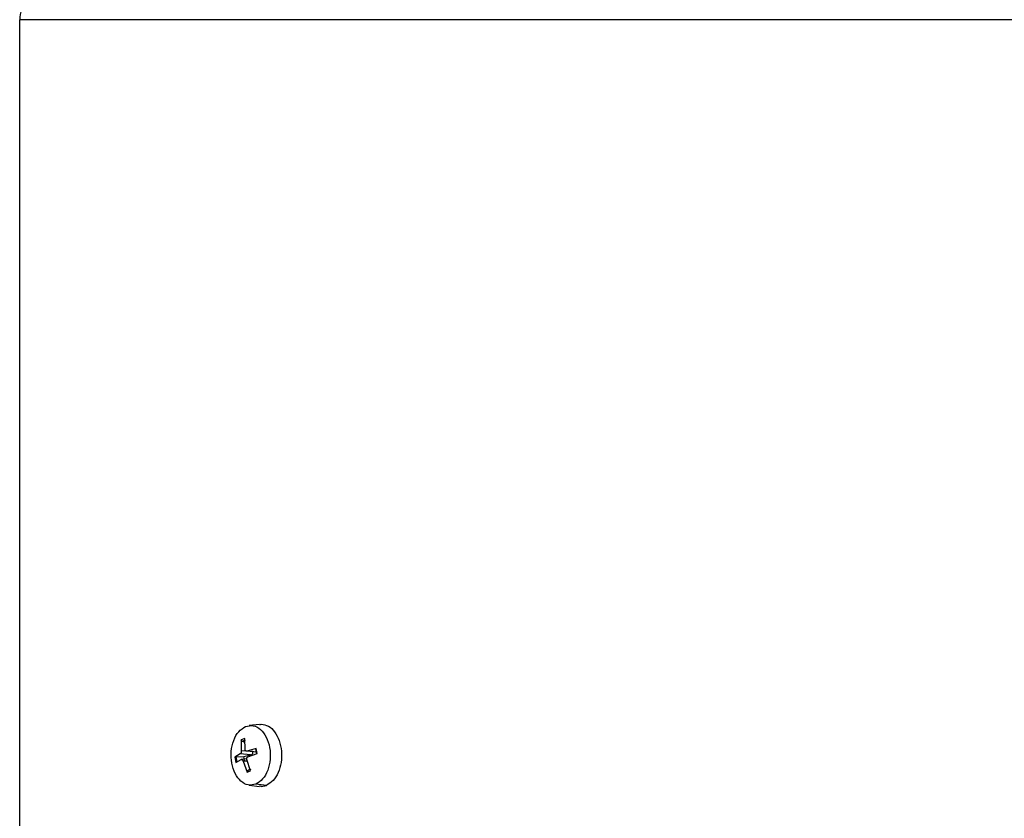
# Model space of a CAD drawing. Units: millimetres. Extents: x 4 to 416, y 4 to 293.
# Drawn here: x 106 to 112, y 127 to 132 of the extents above; entities that cross this region are included whole.
import ezdxf

# ---------------------------------------------------------------- set-up
doc = ezdxf.new("R2010")
doc.units = ezdxf.units.MM

msp = doc.modelspace()

# ---------------------------------------------------------------- linework, layer by layer
at = {"color": 7, "linetype": 'Continuous', "lineweight": 25}
for p, q in [((105.84, 127.2794), (105.84, 132.3798)), ((107.3414, 127.9733), (107.2759, 127.9657)), ((107.3419, 127.971), (107.3513, 127.9739)), ((107.2267, 127.8767), (107.2264, 127.8063)), ((107.248, 127.8855), (107.2267, 127.8767)), ((107.2312, 127.8681), (107.2522, 127.8768)), ((107.2488, 127.8592), (107.2312, 127.8681)), ((107.25, 127.8161), (107.248, 127.8855)), ((107.2198, 127.7888), (107.1859, 127.7681)), ((107.2852, 127.7817), (107.2198, 127.7888)), ((107.242, 127.7723), (107.2852, 127.7817)), ((107.3193, 127.8232), (107.2615, 127.806)), ((107.3269, 127.7989), (107.2615, 127.806)), ((107.2679, 127.7701), (107.3251, 127.7908)), ((107.3164, 127.8206), (107.3221, 127.7887)), ((107.3251, 127.7908), (107.3193, 127.8232)), ((107.1859, 127.7681), (107.1917, 127.7356)), ((107.1917, 127.7356), (107.2262, 127.7528)), ((107.1944, 127.7702), (107.242, 127.7723)), ((107.2001, 127.7383), (107.1944, 127.7702)), ((107.2623, 127.757), (107.2262, 127.7528)), ((107.2377, 127.7428), (107.2629, 127.6734)), ((107.2464, 127.7475), (107.242, 127.7723)), ((107.2842, 127.6822), (107.2613, 127.7526)), ((107.2629, 127.6734), (107.2842, 127.6822)), ((107.2643, 127.6821), (107.2806, 127.6933)), ((107.2853, 127.6908), (107.2643, 127.6821)), ((107.3846, 127.5918), (107.3176, 127.5991)), ((107.276, 127.5932), (107.3414, 127.5856)), ((107.3513, 127.585), (107.3419, 127.5878)), ((107.3513, 127.585), (107.3846, 127.5918))]:
    msp.add_line(p, q, dxfattribs=at)
at = {"color": 8, "linetype": 'Continuous', "lineweight": 25}
for p, q in [((107.2548, 127.8071), (107.2264, 127.8063)), ((107.2642, 127.7436), (107.2377, 127.7428))]:
    msp.add_line(p, q, dxfattribs=at)
at = {"color": 7, "linetype": 'Continuous', "lineweight": 25}
msp.add_arc((106.0067, 132.3798), 0.1667, 135.01063, 180.01885, dxfattribs=at)
for points, knots in [([(116.0432, 132.3798), (115.892, 132.3798), (115.5896, 132.3798), (115.0937, 132.3798), (114.5723, 132.3798), (114.0269, 132.3798), (113.4634, 132.3798), (112.8865, 132.3798), (112.3016, 132.3798), (111.714, 132.3798), (111.129, 132.3798), (110.5519, 132.3798), (109.988, 132.3798), (109.4423, 132.3798), (108.9198, 132.3798), (108.4252, 132.3798), (107.9631, 132.3798), (107.5376, 132.3798), (107.1526, 132.3798), (106.8115, 132.3798), (106.5175, 132.3798), (106.2733, 132.3798), (106.0808, 132.3798), (105.943, 132.3798), (105.8562, 132.3798), (105.8454, 132.3798), (105.84, 132.3798)], [0, 0, 0, 0, 0.041667, 0.083333, 0.125, 0.166667, 0.208333, 0.25, 0.291667, 0.333333, 0.375, 0.416667, 0.458333, 0.5, 0.541667, 0.583333, 0.625, 0.666667, 0.708333, 0.75, 0.791667, 0.833333, 0.875, 0.916667, 0.958333, 1, 1, 1, 1]), ([(107.2534, 127.9597), (107.2694, 127.9634), (107.3013, 127.9708), (107.3481, 127.9454), (107.385, 127.8967), (107.4068, 127.8296), (107.4102, 127.7549), (107.3945, 127.6844), (107.3625, 127.6265), (107.3325, 127.6082), (107.3176, 127.5991)], [0, 0, 0, 0, 0.125, 0.25, 0.375, 0.499999, 0.625003, 0.749998, 0.874999, 1, 1, 1, 1]), ([(107.3513, 127.9739), (107.3666, 127.9714), (107.3971, 127.9666), (107.4371, 127.9286), (107.4661, 127.8734), (107.4805, 127.8057), (107.4783, 127.7346), (107.4598, 127.6697), (107.4277, 127.6172), (107.399, 127.6002), (107.3846, 127.5918)], [0, 0, 0, 0, 0.125, 0.249999, 0.374998, 0.499999, 0.625002, 0.749999, 0.875001, 1, 1, 1, 1]), ([(107.3176, 127.5991), (107.3016, 127.5954), (107.2697, 127.5881), (107.2229, 127.6135), (107.186, 127.6622), (107.1641, 127.7293), (107.1607, 127.804), (107.1764, 127.8744), (107.2084, 127.9324), (107.2384, 127.9506), (107.2534, 127.9597)], [0, 0, 0, 0, 0.125, 0.25, 0.375, 0.499998, 0.625002, 0.750003, 0.874999, 1, 1, 1, 1]), ([(107.2312, 127.8681), (107.2305, 127.8685), (107.2292, 127.8694), (107.2277, 127.8716), (107.2267, 127.8742), (107.2267, 127.8759), (107.2267, 127.8767)], [0, 0, 0, 0, 0.248613, 0.49956, 0.748531, 1, 1, 1, 1]), ([(107.2264, 127.8063), (107.2265, 127.8045), (107.2266, 127.8008), (107.2252, 127.7954), (107.2229, 127.791), (107.2209, 127.7895), (107.2198, 127.7888)], [0, 0, 0, 0, 0.250412, 0.499984, 0.74948, 1, 1, 1, 1]), ([(107.2615, 127.806), (107.2602, 127.8058), (107.2575, 127.8053), (107.2539, 127.8072), (107.2511, 127.8109), (107.2504, 127.8144), (107.25, 127.8161)], [0, 0, 0, 0, 0.250517, 0.499972, 0.749449, 1, 1, 1, 1]), ([(107.2852, 127.7817), (107.288, 127.7825), (107.2921, 127.7839), (107.2963, 127.7879), (107.2984, 127.7915), (107.2992, 127.7956), (107.2987, 127.8014), (107.2966, 127.8055), (107.2952, 127.8082)], [0, 0, 0, 0, 0.249039, 0.38201, 0.500044, 0.617979, 0.750997, 1, 1, 1, 1]), ([(107.3164, 127.8206), (107.3161, 127.8208), (107.3156, 127.8212), (107.316, 127.8219), (107.3172, 127.8226), (107.3186, 127.823), (107.3193, 127.8232)], [0, 0, 0, 0, 0.248617, 0.499466, 0.748608, 1, 1, 1, 1]), ([(107.1944, 127.7702), (107.1937, 127.7701), (107.1922, 127.77), (107.1898, 127.7696), (107.1879, 127.7691), (107.1866, 127.7686), (107.1861, 127.7683), (107.1859, 127.7681)], [0, 0, 0, 0, 0.194185, 0.425022, 0.692912, 0.841686, 1, 1, 1, 1]), ([(107.2262, 127.7528), (107.2273, 127.7531), (107.2295, 127.7536), (107.233, 127.7517), (107.236, 127.748), (107.2371, 127.7445), (107.2377, 127.7428)], [0, 0, 0, 0, 0.2505037, 0.4999799, 0.749454, 1, 1, 1, 1]), ([(107.2613, 127.7526), (107.261, 127.7544), (107.2605, 127.7581), (107.2617, 127.7635), (107.2642, 127.7679), (107.2667, 127.7694), (107.2679, 127.7701)], [0, 0, 0, 0, 0.250555, 0.499982, 0.749485, 1, 1, 1, 1]), ([(107.2643, 127.6821), (107.2639, 127.6818), (107.263, 127.681), (107.2622, 127.679), (107.262, 127.6769), (107.2623, 127.6749), (107.2627, 127.6739), (107.2629, 127.6734)], [0, 0, 0, 0, 0.194199, 0.425023, 0.692794, 0.841569, 1, 1, 1, 1])]:
    msp.add_open_spline(points, degree=3, knots=knots, dxfattribs=at)

doc.saveas('drawing.dxf')
